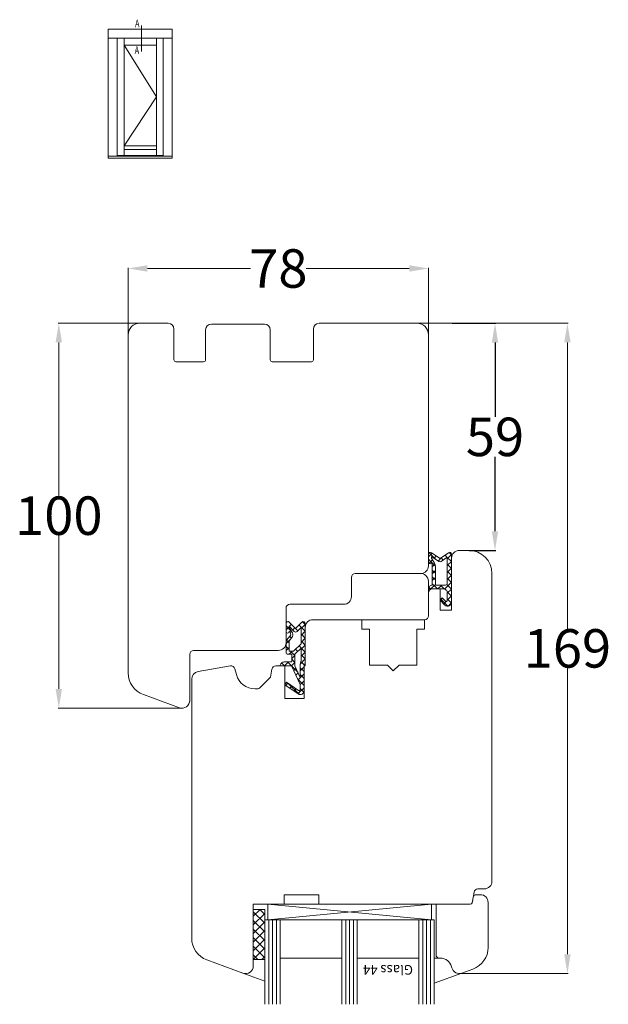
# Model space of a CAD drawing. Units: inches. Extents: x 69490 to 70892, y -55938 to -54935.
# Drawn here: x 69758 to 69911, y -55488 to -55232 of the extents above; entities that cross this region are included whole.
import ezdxf

# ---------------------------------------------------------------- set-up
doc = ezdxf.new("R2010")
doc.units = ezdxf.units.IN
doc.header["$LTSCALE"] = 50
doc.header["$MEASUREMENT"] = 0
for name, color, linetype in [('1', 135, 'Continuous'), ('Fluegel', 7, 'Continuous'), ('Gasket', 7, 'Continuous'), ('Glas', 4, 'Continuous'), ('Glasleiste', 7, 'Continuous'), ('RIso', 7, 'Continuous')]:
    doc.layers.add(name, color=color, linetype=linetype)
doc.layers.add('pagalbines', color=3, linetype='Continuous', lineweight=13)
doc.layers.add('Remelis', color=7, linetype='Continuous', lineweight=70)
doc.styles.add('R.J.', font='timesbi.ttf', dxfattribs={"height": 3})
doc.styles.add('ROMANS', font='timesbi.ttf', dxfattribs={"width": 0.7})
doc.styles.get("Standard").update_dxf_attribs({"font": 'arial.ttf'})
doc.dimstyles.new('NORMAL', dxfattribs={"dimscale": 0, "dimtxt": 10, "dimasz": 5, "dimexe": 0.18, "dimexo": 0.0625, "dimgap": 0.09, "dimtad": 0, "dimtih": 1, "dimtoh": 1, "dimdec": 0, "dimzin": 0, "dimdsep": 46, "dimtxsty": 'Standard', "dimcen": 0.09, "dimadec": 0, "dimazin": 0, "dimtfac": 1, "dimtdec": 0, "dimtofl": 0, "dimtmove": 0, "dimatfit": 3, "dimfxl": 1, "dimtolj": 1, "dimtzin": 0, "dimarcsym": 0})
pattern_1 = [(45, (69832.6041, -55399.7259), (-0.89803, 0.89803), []), (135, (69832.6041, -55399.7259), (-0.89803, -0.89803), [])]
pattern_2 = [(45, (69735.8732, -55618.6654), (-0.8980256, 0.8980256), []), (135, (69735.8732, -55618.6654), (-0.8980256, -0.8980256), [])]

# ---------------------------------------------------------------- blocks, each defined once
blk = doc.blocks.new('*D279')
at = {"layer": 'Defpoints', "color": 0, "lineweight": 0, "ltscale": 0.1, "transparency": 16777216}
for p in [(69870.67, -55310.67), (69875.1, -55369.73), (69881.89, -55369.73)]:
    blk.add_point(p, dxfattribs=at)
at = {"layer": 'RIso', "color": 0, "lineweight": -2, "ltscale": 0.1, "transparency": 16777216}
for p, q in [((69870.74, -55310.67), (69882.07, -55310.67)), ((69881.89, -55315.67), (69881.89, -55335)), ((69881.89, -55364.73), (69881.89, -55345.39)), ((69875.17, -55369.73), (69882.07, -55369.73))]:
    blk.add_line(p, q, dxfattribs=at)
at = {"layer": 'RIso', "color": 0, "lineweight": 0, "ltscale": 0.1, "transparency": 16777216}
for points in [[(69881.06, -55315.67), (69882.72, -55315.67), (69881.89, -55310.67)], [(69881.06, -55364.73), (69882.72, -55364.73), (69881.89, -55369.73)]]:
    blk.add_solid(points, dxfattribs=at)
at = {"layer": 'RIso', "color": 0, "lineweight": 0, "ltscale": 0.1, "transparency": 16777216, "insert": (69881.89, -55340.2), "char_height": 10, "attachment_point": 5}
blk.add_mtext('\\A1;59', dxfattribs=at)

msp = doc.modelspace()

# ---------------------------------------------------------------- hatches: boundary and pattern name
at = {"layer": 'Gasket', "lineweight": 0}
h = msp.add_hatch(dxfattribs=at)
h.set_pattern_fill('ANSI37', color=256, scale=0.4, style=0)
h.set_pattern_definition(pattern_2)
h.paths.add_polyline_path([(69868.992, -55382.897), (69868.17, -55382.074), (69867.604, -55382.64), (69868.897, -55383.933, 0.6681786), (69870.604, -55383.226), (69870.604, -55370.726, 0.6068149), (69869.817, -55370.316), (69867.604, -55371.866), (69865.391, -55370.316, 0.6068149), (69864.604, -55370.726), (69864.604, -55372.826, 1.216533), (69865.374, -55372.674), (69865.604, -55373.072), (69865.604, -55378.726, 0.4142136), (69864.604, -55379.726), (69868.504, -55379.726, -0.4142136), (69869.504, -55380.726), (69869.504, -55382.684, -0.6681786)])
h.paths.add_polyline_path([(69869.004, -55378.726), (69866.404, -55378.726), (69866.404, -55373.994, 0.1316525), (69866.136, -55372.994), (69865.404, -55371.726), (69865.404, -55371.302), (69867.317, -55372.642, 0.3152988), (69867.891, -55372.642), (69869.504, -55371.512), (69869.504, -55378.226, -0.4142136)], flags=16)
h = msp.add_hatch(dxfattribs=at)
h.set_pattern_fill('ANSI37', color=256, scale=0.4, style=0)
h.set_pattern_definition(pattern_2)
h.paths.add_polyline_path([(69868.992, -55382.897), (69868.17, -55382.074), (69867.604, -55382.64), (69868.897, -55383.933, 0.6681786), (69870.604, -55383.226), (69870.604, -55370.726, 0.6068149), (69869.817, -55370.316), (69867.604, -55371.866), (69865.391, -55370.316, 0.6068149), (69864.604, -55370.726), (69864.604, -55372.826, 1.216533), (69865.374, -55372.674), (69865.604, -55373.072), (69865.604, -55378.726, 0.4142136), (69864.604, -55379.726), (69868.504, -55379.726, -0.4142136), (69869.504, -55380.726), (69869.504, -55382.684, -0.6681786)])
h.paths.add_polyline_path([(69869.004, -55378.726), (69866.404, -55378.726), (69866.404, -55373.994, 0.1316525), (69866.136, -55372.994), (69865.404, -55371.726), (69865.404, -55371.302), (69867.317, -55372.642, 0.3152988), (69867.891, -55372.642), (69869.504, -55371.512), (69869.504, -55378.226, -0.4142136)], flags=16)
h = msp.add_hatch(dxfattribs=at)
h.set_pattern_fill('ANSI37', color=256, scale=0.4, style=0)
h.set_pattern_definition(pattern_1)
h.paths.add_polyline_path([(69832.604, -55388.726, 0.6681786), (69831.751, -55388.372), (69830.104, -55390.019), (69828.458, -55388.372, 0.6681786), (69827.604, -55388.726), (69827.604, -55390.826, 1), (69828.404, -55390.826), (69828.404, -55390.726), (69828.758, -55391.339, -0.3152988), (69828.708, -55391.91), (69827.721, -55393.086, 0.176327), (69827.604, -55393.408), (69827.604, -55396.226, 0.4142136), (69828.104, -55396.726), (69829.104, -55396.726), (69829.104, -55398.726), (69827.104, -55398.726, 0.4142136), (69826.104, -55399.726), (69829.021, -55399.726), (69831.304, -55404.621), (69831.304, -55405.894, -0.6068149), (69830.832, -55406.139), (69827.763, -55403.99), (69827.304, -55404.646), (69830.731, -55407.045, 0.6068149), (69832.304, -55406.226), (69832.304, -55399.44, 0.2015128), (69832.604, -55398.726)])
h.paths.add_polyline_path([(69831.504, -55395.126), (69831.504, -55398.226), (69831.304, -55399.36), (69831.304, -55402.728), (69829.904, -55399.726), (69829.904, -55396.726)], flags=16)
h.paths.add_polyline_path([(69829.573, -55395.926), (69828.404, -55395.926), (69828.404, -55393.206), (69829.144, -55392.324, 0.3152988), (69829.244, -55391.181), (69828.404, -55389.726), (69828.404, -55389.45), (69829.751, -55390.797, 0.4142136), (69830.458, -55390.797), (69831.504, -55389.75), (69831.504, -55393.994)], flags=16)
h = msp.add_hatch(dxfattribs=at)
h.set_pattern_fill('ANSI37', color=256, scale=0.4, style=0)
h.set_pattern_definition(pattern_1)
h.paths.add_polyline_path([(69832.604, -55388.726, 0.6681786), (69831.751, -55388.372), (69830.104, -55390.019), (69828.458, -55388.372, 0.6681786), (69827.604, -55388.726), (69827.604, -55390.826, 1), (69828.404, -55390.826), (69828.404, -55390.726), (69828.758, -55391.339, -0.3152988), (69828.708, -55391.91), (69827.721, -55393.086, 0.176327), (69827.604, -55393.408), (69827.604, -55396.226, 0.4142136), (69828.104, -55396.726), (69829.104, -55396.726), (69829.104, -55398.726), (69827.104, -55398.726, 0.4142136), (69826.104, -55399.726), (69829.021, -55399.726), (69831.304, -55404.621), (69831.304, -55405.894, -0.6068149), (69830.832, -55406.139), (69827.763, -55403.99), (69827.304, -55404.646), (69830.731, -55407.045, 0.6068149), (69832.304, -55406.226), (69832.304, -55399.44, 0.2015128), (69832.604, -55398.726)])
h.paths.add_polyline_path([(69831.504, -55395.126), (69831.504, -55398.226), (69831.304, -55399.36), (69831.304, -55402.728), (69829.904, -55399.726), (69829.904, -55396.726)], flags=16)
h.paths.add_polyline_path([(69829.573, -55395.926), (69828.404, -55395.926), (69828.404, -55393.206), (69829.144, -55392.324, 0.3152988), (69829.244, -55391.181), (69828.404, -55389.726), (69828.404, -55389.45), (69829.751, -55390.797, 0.4142136), (69830.458, -55390.797), (69831.504, -55389.75), (69831.504, -55393.994)], flags=16)
h = msp.add_hatch(dxfattribs=at)
h.set_pattern_fill('ANSI37', color=256, scale=0.4, style=0)
h.set_pattern_definition(pattern_1)
h.paths.add_polyline_path([(69832.604, -55388.726, 0.6681786), (69831.751, -55388.372), (69830.104, -55390.019), (69828.458, -55388.372, 0.6681786), (69827.604, -55388.726), (69827.604, -55390.826, 1), (69828.404, -55390.826), (69828.404, -55390.726), (69828.758, -55391.339, -0.3152988), (69828.708, -55391.91), (69827.721, -55393.086, 0.176327), (69827.604, -55393.408), (69827.604, -55396.226, 0.4142136), (69828.104, -55396.726), (69829.104, -55396.726), (69829.104, -55398.726), (69827.104, -55398.726, 0.4142136), (69826.104, -55399.726), (69829.021, -55399.726), (69831.304, -55404.621), (69831.304, -55405.894, -0.6068149), (69830.832, -55406.139), (69827.763, -55403.99), (69827.304, -55404.646), (69830.731, -55407.045, 0.6068149), (69832.304, -55406.226), (69832.304, -55399.44, 0.2015128), (69832.604, -55398.726)])
h.paths.add_polyline_path([(69831.504, -55395.126), (69831.504, -55398.226), (69831.304, -55399.36), (69831.304, -55402.728), (69829.904, -55399.726), (69829.904, -55396.726)], flags=16)
h.paths.add_polyline_path([(69829.573, -55395.926), (69828.404, -55395.926), (69828.404, -55393.206), (69829.144, -55392.324, 0.3152988), (69829.244, -55391.181), (69828.404, -55389.726), (69828.404, -55389.45), (69829.751, -55390.797, 0.4142136), (69830.458, -55390.797), (69831.504, -55389.75), (69831.504, -55393.994)], flags=16)
at = {"layer": 'Glas', "lineweight": 0}
h = msp.add_hatch(dxfattribs=at)
h.set_pattern_fill('ANSI37', color=256, scale=0.5, style=0)
h.set_pattern_definition([(45, (69782.6484, -55550.6839), (-1.122532, 1.122532), []), (135, (69782.6484, -55550.6839), (-1.122532, -1.122532), [])])
h.paths.add_polyline_path([(69822.104, -55463.079), (69819.104, -55463.079), (69819.104, -55476.079), (69822.104, -55476.079)])

# ---------------------------------------------------------------- linework, layer by layer
at = {"layer": '1', "lineweight": 0, "ltscale": 5}
for p, q in [((69785.557, -55238.371), (69793.926, -55251.794)), ((69793.926, -55251.794), (69785.557, -55264.518))]:
    msp.add_line(p, q, dxfattribs=at)
at = {"layer": '1', "lineweight": 0}
msp.add_line((69870.604, -55376.983), (69870.604, -55377.483), dxfattribs=at)
at = {"layer": '1', "lineweight": 0, "ltscale": 0.01}
for p, q in [((69870.604, -55377.483), (69870.604, -55382.483)), ((69870.604, -55382.483), (69870.604, -55382.983))]:
    msp.add_line(p, q, dxfattribs=at)
at = {"layer": 'Fluegel', "lineweight": 0}
for p, q in [((69797.004, -55310.666), (69789.604, -55310.666)), ((69797.004, -55310.666), (69789.604, -55310.666)), ((69797.004, -55310.666), (69789.604, -55310.666)), ((69797.004, -55310.666), (69789.604, -55310.666)), ((69797.004, -55310.666), (69789.604, -55310.666)), ((69797.004, -55310.666), (69789.604, -55310.666)), ((69797.004, -55310.666), (69789.604, -55310.666)), ((69797.004, -55310.666), (69789.604, -55310.666)), ((69797.004, -55310.666), (69789.604, -55310.666)), ((69797.004, -55310.666), (69789.604, -55310.666)), ((69797.004, -55310.666), (69789.604, -55310.666)), ((69797.004, -55310.666), (69789.604, -55310.666)), ((69797.004, -55310.666), (69789.604, -55310.666)), ((69797.004, -55310.666), (69789.604, -55310.666)), ((69797.004, -55310.666), (69789.604, -55310.666)), ((69797.004, -55310.666), (69789.604, -55310.666)), ((69797.004, -55310.666), (69789.604, -55310.666)), ((69797.004, -55310.666), (69789.604, -55310.666)), ((69797.004, -55310.666), (69789.604, -55310.666)), ((69797.004, -55310.666), (69789.604, -55310.666)), ((69797.004, -55310.666), (69789.604, -55310.666)), ((69797.004, -55310.666), (69789.604, -55310.666)), ((69797.004, -55310.666), (69789.604, -55310.666)), ((69797.004, -55310.666), (69789.604, -55310.666)), ((69797.004, -55310.666), (69789.604, -55310.666)), ((69797.004, -55310.666), (69789.604, -55310.666)), ((69797.004, -55310.666), (69789.604, -55310.666)), ((69797.004, -55310.666), (69789.604, -55310.666)), ((69797.004, -55310.666), (69789.604, -55310.666)), ((69797.004, -55310.666), (69789.604, -55310.666)), ((69797.004, -55310.666), (69789.604, -55310.666)), ((69797.004, -55310.666), (69789.604, -55310.666)), ((69797.004, -55310.666), (69789.604, -55310.666)), ((69797.004, -55310.666), (69789.604, -55310.666)), ((69797.004, -55310.666), (69789.604, -55310.666)), ((69797.004, -55310.666), (69789.604, -55310.666)), ((69797.004, -55310.666), (69789.604, -55310.666)), ((69797.004, -55310.666), (69789.604, -55310.666)), ((69797.004, -55310.666), (69789.604, -55310.666)), ((69797.004, -55310.666), (69789.604, -55310.666)), ((69797.004, -55310.666), (69789.604, -55310.666)), ((69797.004, -55310.666), (69789.604, -55310.666)), ((69797.004, -55310.666), (69789.604, -55310.666)), ((69797.004, -55310.666), (69789.604, -55310.666)), ((69797.004, -55310.666), (69789.604, -55310.666)), ((69797.004, -55310.666), (69789.604, -55310.666)), ((69797.004, -55310.666), (69789.604, -55310.666)), ((69797.004, -55310.666), (69789.604, -55310.666)), ((69797.004, -55310.666), (69789.604, -55310.666)), ((69797.004, -55310.666), (69789.604, -55310.666)), ((69797.004, -55310.666), (69789.604, -55310.666)), ((69797.004, -55310.666), (69789.604, -55310.666)), ((69797.004, -55310.666), (69789.604, -55310.666)), ((69797.004, -55310.666), (69789.604, -55310.666)), ((69798.504, -55312.166), (69798.504, -55320.166)), ((69798.504, -55312.166), (69798.504, -55320.166)), ((69806.704, -55312.366), (69806.704, -55320.166)), ((69806.704, -55312.366), (69806.704, -55320.166)), ((69822.004, -55310.866), (69808.204, -55310.866)), ((69822.004, -55310.866), (69808.204, -55310.866)), ((69822.004, -55310.866), (69819.604, -55310.866)), ((69822.004, -55310.866), (69819.604, -55310.866)), ((69822.004, -55310.866), (69819.604, -55310.866)), ((69822.004, -55310.866), (69819.604, -55310.866)), ((69823.504, -55312.366), (69823.504, -55320.166)), ((69823.504, -55312.366), (69823.504, -55320.166)), ((69834.704, -55312.166), (69834.704, -55320.166)), ((69834.704, -55312.166), (69834.704, -55320.166)), ((69861.604, -55310.666), (69836.204, -55310.666)), ((69861.604, -55310.666), (69836.204, -55310.666)), ((69861.604, -55310.666), (69836.204, -55310.666)), ((69861.604, -55310.666), (69836.204, -55310.666)), ((69861.604, -55310.666), (69836.204, -55310.666)), ((69861.604, -55310.666), (69836.204, -55310.666)), ((69861.604, -55310.666), (69836.204, -55310.666)), ((69861.604, -55310.666), (69836.204, -55310.666)), ((69861.604, -55310.666), (69836.204, -55310.666)), ((69861.604, -55310.666), (69836.204, -55310.666)), ((69861.604, -55310.666), (69836.204, -55310.666)), ((69861.604, -55310.666), (69836.204, -55310.666)), ((69861.604, -55310.666), (69836.204, -55310.666)), ((69861.604, -55310.666), (69836.204, -55310.666)), ((69861.604, -55310.666), (69836.204, -55310.666)), ((69861.604, -55310.666), (69836.204, -55310.666)), ((69861.604, -55310.666), (69836.204, -55310.666)), ((69861.604, -55310.666), (69836.204, -55310.666)), ((69861.604, -55310.666), (69836.204, -55310.666)), ((69861.604, -55310.666), (69836.204, -55310.666)), ((69861.604, -55310.666), (69836.204, -55310.666)), ((69861.604, -55310.666), (69836.204, -55310.666)), ((69861.604, -55310.666), (69836.204, -55310.666)), ((69861.604, -55310.666), (69836.204, -55310.666)), ((69861.604, -55310.666), (69836.204, -55310.666)), ((69861.604, -55310.666), (69836.204, -55310.666)), ((69861.604, -55310.666), (69836.204, -55310.666)), ((69861.604, -55310.666), (69836.204, -55310.666)), ((69861.604, -55310.666), (69836.204, -55310.666)), ((69861.604, -55310.666), (69836.204, -55310.666)), ((69861.604, -55310.666), (69836.204, -55310.666)), ((69861.604, -55310.666), (69836.204, -55310.666)), ((69861.604, -55310.666), (69836.204, -55310.666)), ((69861.604, -55310.666), (69836.204, -55310.666)), ((69861.604, -55310.666), (69836.204, -55310.666)), ((69861.604, -55310.666), (69836.204, -55310.666)), ((69861.604, -55310.666), (69836.204, -55310.666)), ((69861.604, -55310.666), (69836.204, -55310.666)), ((69861.604, -55310.666), (69836.204, -55310.666)), ((69861.604, -55310.666), (69836.204, -55310.666)), ((69861.604, -55310.666), (69836.204, -55310.666)), ((69861.604, -55310.666), (69836.204, -55310.666)), ((69861.604, -55310.666), (69836.204, -55310.666)), ((69861.604, -55310.666), (69836.204, -55310.666)), ((69861.604, -55310.666), (69836.204, -55310.666)), ((69861.604, -55310.666), (69836.204, -55310.666)), ((69861.604, -55310.666), (69836.204, -55310.666)), ((69861.604, -55310.666), (69836.204, -55310.666)), ((69861.604, -55310.666), (69836.204, -55310.666)), ((69861.604, -55310.666), (69836.204, -55310.666)), ((69861.604, -55310.666), (69836.204, -55310.666)), ((69861.604, -55310.666), (69836.204, -55310.666)), ((69861.604, -55310.666), (69836.204, -55310.666)), ((69861.604, -55310.666), (69836.204, -55310.666)), ((69786.604, -55401.557), (69786.604, -55313.726)), ((69864.604, -55373.726), (69864.604, -55313.666)), ((69806.204, -55320.666), (69799.004, -55320.666)), ((69824.004, -55320.666), (69834.204, -55320.666)), ((69870.604, -55385.226), (69870.604, -55371.726)), ((69870.604, -55385.226), (69870.604, -55371.726)), ((69870.604, -55385.226), (69870.604, -55371.726)), ((69870.604, -55385.226), (69870.604, -55371.726)), ((69872.604, -55369.726), (69875.104, -55369.726)), ((69872.604, -55369.726), (69875.104, -55369.726)), ((69872.604, -55369.726), (69875.104, -55369.726)), ((69872.604, -55369.726), (69875.104, -55369.726)), ((69844.604, -55381.726), (69844.604, -55376.726)), ((69844.604, -55381.726), (69844.604, -55376.726)), ((69844.604, -55381.726), (69844.604, -55376.726)), ((69845.604, -55375.726), (69862.604, -55375.726)), ((69845.604, -55375.726), (69862.604, -55375.726)), ((69845.604, -55375.726), (69862.604, -55375.726)), ((69845.604, -55375.726), (69862.604, -55375.726)), ((69881.104, -55455.726), (69881.104, -55375.726)), ((69881.104, -55455.726), (69881.104, -55375.726)), ((69881.104, -55455.726), (69881.104, -55375.726)), ((69881.104, -55455.726), (69881.104, -55375.726)), ((69864.604, -55379.726), (69864.604, -55379.726)), ((69864.604, -55379.726), (69864.604, -55379.726)), ((69864.604, -55379.726), (69864.604, -55379.726)), ((69864.604, -55379.726), (69864.604, -55379.726)), ((69864.604, -55386.726), (69864.604, -55380.726)), ((69864.604, -55386.726), (69864.604, -55380.726)), ((69864.604, -55386.726), (69864.604, -55380.726)), ((69864.604, -55386.726), (69864.604, -55380.726)), ((69864.604, -55386.726), (69864.604, -55380.726)), ((69864.604, -55386.726), (69864.604, -55380.726)), ((69864.604, -55386.726), (69864.604, -55380.726)), ((69864.604, -55386.726), (69864.604, -55380.726)), ((69865.604, -55379.726), (69867.604, -55379.726)), ((69865.604, -55379.726), (69867.604, -55379.726)), ((69865.604, -55379.726), (69867.604, -55379.726)), ((69865.604, -55379.726), (69867.604, -55379.726)), ((69867.604, -55385.226), (69867.604, -55379.726)), ((69867.604, -55385.226), (69867.604, -55379.726)), ((69867.604, -55385.226), (69867.604, -55379.726)), ((69867.604, -55379.726), (69867.604, -55384.983)), ((69867.604, -55385.226), (69867.604, -55379.726)), ((69827.604, -55393.726), (69827.604, -55384.726)), ((69827.604, -55393.726), (69827.604, -55384.726)), ((69827.604, -55393.726), (69827.604, -55384.726)), ((69828.604, -55383.726), (69842.604, -55383.726)), ((69828.604, -55383.726), (69842.604, -55383.726)), ((69828.604, -55383.726), (69842.604, -55383.726)), ((69867.604, -55385.226), (69870.604, -55385.226)), ((69867.604, -55385.226), (69870.604, -55385.226)), ((69867.604, -55385.226), (69870.604, -55385.226)), ((69867.604, -55385.226), (69870.604, -55385.226)), ((69832.604, -55399.726), (69832.604, -55389.726)), ((69832.604, -55399.726), (69832.604, -55389.726)), ((69832.604, -55399.726), (69832.604, -55389.726)), ((69834.604, -55387.726), (69863.604, -55387.726)), ((69834.604, -55387.726), (69863.604, -55387.726)), ((69834.604, -55387.726), (69863.604, -55387.726)), ((69834.604, -55387.726), (69863.604, -55387.726)), ((69802.604, -55408.726), (69802.604, -55396.726)), ((69803.604, -55395.726), (69825.604, -55395.726)), ((69803.604, -55395.726), (69825.604, -55395.726)), ((69803.604, -55395.726), (69825.604, -55395.726)), ((69804.757, -55401.223), (69813.163, -55399.741)), ((69824.943, -55399.726), (69827.304, -55399.726)), ((69824.943, -55399.726), (69827.304, -55399.726)), ((69824.943, -55399.726), (69827.304, -55399.726)), ((69827.304, -55408.226), (69827.304, -55399.726)), ((69827.304, -55408.226), (69827.304, -55399.726)), ((69827.304, -55408.226), (69827.304, -55399.726)), ((69832.304, -55399.726), (69832.604, -55399.726)), ((69832.304, -55408.226), (69832.304, -55399.726)), ((69832.304, -55399.726), (69832.604, -55399.726)), ((69832.304, -55408.226), (69832.304, -55399.726)), ((69832.304, -55399.726), (69832.604, -55399.726)), ((69832.304, -55408.226), (69832.304, -55399.726)), ((69814.303, -55400.467), (69814.719, -55402.02)), ((69814.303, -55400.467), (69814.719, -55402.02)), ((69814.303, -55400.467), (69814.719, -55402.02)), ((69823.958, -55400.552), (69823.592, -55402.633)), ((69823.958, -55400.552), (69823.592, -55402.633)), ((69823.958, -55400.552), (69823.592, -55402.633)), ((69803.104, -55470.557), (69803.104, -55403.193)), ((69803.104, -55470.557), (69803.104, -55403.767)), ((69803.104, -55470.557), (69803.104, -55403.767)), ((69823.508, -55402.793), (69821.014, -55405.287)), ((69823.508, -55402.793), (69821.014, -55405.287)), ((69823.508, -55402.793), (69821.014, -55405.287)), ((69881.104, -55455.726), (69881.104, -55403.193)), ((69799.92, -55410.605), (69790.552, -55407.196)), ((69819.548, -55405.726), (69819.954, -55405.726)), ((69819.548, -55405.726), (69819.954, -55405.726)), ((69819.548, -55405.726), (69819.954, -55405.726)), ((69827.304, -55408.226), (69828.404, -55408.226)), ((69827.304, -55408.226), (69828.404, -55408.226)), ((69827.304, -55408.226), (69828.404, -55408.226)), ((69828.404, -55408.226), (69832.304, -55408.226)), ((69828.404, -55408.226), (69832.304, -55408.226)), ((69828.404, -55408.226), (69832.304, -55408.226)), ((69875.972, -55461.313), (69876.458, -55458.552)), ((69875.972, -55461.313), (69876.458, -55458.552)), ((69875.972, -55461.313), (69876.458, -55458.552)), ((69875.972, -55461.313), (69876.458, -55458.552)), ((69875.972, -55461.313), (69876.458, -55458.552)), ((69877.443, -55457.726), (69879.104, -55457.726)), ((69877.443, -55457.726), (69879.104, -55457.726)), ((69877.443, -55457.726), (69879.104, -55457.726)), ((69877.443, -55457.726), (69879.104, -55457.726)), ((69877.443, -55457.726), (69879.104, -55457.726)), ((69836.104, -55459.226), (69827.104, -55459.226)), ((69827.104, -55461.726), (69827.104, -55459.226)), ((69836.104, -55459.226), (69827.104, -55459.226)), ((69836.104, -55459.226), (69827.104, -55459.226)), ((69827.104, -55461.726), (69827.104, -55459.226)), ((69836.104, -55461.726), (69836.104, -55459.226)), ((69836.104, -55461.726), (69836.104, -55459.226)), ((69836.104, -55461.726), (69836.104, -55459.226)), ((69876.09, -55460.639), (69875.972, -55461.313)), ((69876.09, -55460.639), (69875.972, -55461.313)), ((69876.09, -55460.639), (69875.972, -55461.313)), ((69876.09, -55460.639), (69875.972, -55461.313)), ((69876.09, -55460.639), (69875.972, -55461.313)), ((69876.759, -55459.226), (69878.104, -55459.226)), ((69876.759, -55459.226), (69878.104, -55459.226)), ((69876.759, -55459.226), (69878.104, -55459.226)), ((69876.759, -55459.226), (69878.104, -55459.226)), ((69880.104, -55469.283), (69880.104, -55461.226)), ((69880.104, -55472.923), (69880.104, -55461.226)), ((69880.104, -55469.283), (69880.104, -55461.226)), ((69880.104, -55472.923), (69880.104, -55461.226)), ((69827.104, -55461.726), (69819.104, -55461.726)), ((69819.104, -55477.726), (69819.104, -55461.726)), ((69827.104, -55461.726), (69819.104, -55461.726)), ((69819.104, -55477.726), (69819.104, -55461.726)), ((69823.104, -55461.726), (69823.104, -55461.726)), ((69827.104, -55461.726), (69823.104, -55461.726)), ((69823.104, -55461.726), (69823.104, -55461.726)), ((69823.104, -55461.726), (69823.104, -55461.726)), ((69875.479, -55461.726), (69836.104, -55461.726)), ((69875.479, -55461.726), (69836.104, -55461.726)), ((69875.479, -55461.726), (69846.104, -55461.726)), ((69875.479, -55461.726), (69846.104, -55461.726)), ((69875.479, -55461.726), (69846.104, -55461.726)), ((69866.604, -55475.226), (69866.604, -55461.726)), ((69866.604, -55475.226), (69866.604, -55461.726)), ((69872.604, -55461.726), (69869.604, -55461.726)), ((69872.604, -55461.726), (69869.604, -55461.726)), ((69875.479, -55461.726), (69872.604, -55461.726)), ((69875.479, -55461.726), (69872.604, -55461.726)), ((69874.604, -55461.726), (69875.479, -55461.726)), ((69875.479, -55461.726), (69874.604, -55461.726)), ((69874.604, -55461.726), (69875.479, -55461.726)), ((69875.479, -55461.726), (69874.604, -55461.726)), ((69874.604, -55461.726), (69875.479, -55461.726)), ((69875.479, -55461.726), (69874.604, -55461.726)), ((69874.604, -55461.726), (69875.479, -55461.726)), ((69874.604, -55461.726), (69875.479, -55461.726)), ((69875.479, -55461.726), (69874.604, -55461.726)), ((69874.604, -55461.726), (69875.479, -55461.726)), ((69875.479, -55461.726), (69874.604, -55461.726)), ((69874.604, -55461.726), (69875.479, -55461.726)), ((69816.42, -55479.605), (69807.052, -55476.196)), ((69816.42, -55479.605), (69807.052, -55476.196)), ((69867.104, -55475.726), (69866.604, -55475.226)), ((69867.104, -55475.726), (69866.604, -55475.226)), ((69867.696, -55475.726), (69867.104, -55475.726)), ((69867.696, -55475.726), (69867.104, -55475.726)), ((69870.672, -55478.243), (69870.593, -55477.949)), ((69870.672, -55478.243), (69870.593, -55477.949)), ((69873.288, -55479.605), (69876.156, -55478.561)), ((69873.288, -55479.605), (69876.156, -55478.561))]:
    msp.add_line(p, q, dxfattribs=at)
for centre, radius, start, end in [((69789.604, -55313.666), 3, 90, 180), ((69789.604, -55313.666), 3, 90, 180), ((69789.604, -55313.666), 3, 90, 180), ((69797.004, -55312.166), 1.5, 0, 90), ((69797.004, -55312.166), 1.5, 0, 90), ((69808.204, -55312.366), 1.5, 90, 180), ((69808.204, -55312.366), 1.5, 90, 180), ((69822.004, -55312.366), 1.5, 0, 90), ((69822.004, -55312.366), 1.5, 0, 90), ((69836.204, -55312.166), 1.5, 90, 180), ((69836.204, -55312.166), 1.5, 90, 180), ((69861.604, -55313.666), 3, 0, 90), ((69799.004, -55320.166), 0.5, 180, 270), ((69806.204, -55320.166), 0.5, 270, 0), ((69824.004, -55320.166), 0.5, 180, 270), ((69834.204, -55320.166), 0.5, 270, 0), ((69872.604, -55371.726), 2, 90, 180), ((69872.604, -55371.726), 2, 90, 180), ((69872.604, -55371.726), 2, 90, 180), ((69872.604, -55371.726), 2, 90, 180), ((69875.104, -55375.726), 6, 0, 90), ((69875.104, -55375.726), 6, 0, 90), ((69875.104, -55375.726), 6, 0, 90), ((69875.104, -55375.726), 6, 0, 90), ((69862.604, -55373.726), 2, 270, 0), ((69862.604, -55373.726), 2, 270, 0), ((69862.604, -55373.726), 2, 270, 0), ((69862.604, -55373.726), 2, 270, 0), ((69845.604, -55376.726), 1, 90, 180), ((69845.604, -55376.726), 1, 90, 180), ((69845.604, -55376.726), 1, 90, 180), ((69842.604, -55381.726), 2, 270, 0), ((69842.604, -55381.726), 2, 270, 0), ((69842.604, -55381.726), 2, 270, 0), ((69865.604, -55380.726), 1, 90, 180), ((69865.604, -55380.726), 1, 90, 180), ((69865.604, -55380.726), 1, 90, 180), ((69865.604, -55380.726), 1, 90, 180), ((69828.604, -55384.726), 1, 90, 180), ((69828.604, -55384.726), 1, 90, 180), ((69828.604, -55384.726), 1, 90, 180), ((69863.604, -55386.726), 1, 270, 0), ((69863.604, -55386.726), 1, 270, 0), ((69863.604, -55386.726), 1, 270, 0), ((69863.604, -55386.726), 1, 270, 0), ((69834.604, -55389.726), 2, 90, 180), ((69834.604, -55389.726), 2, 90, 180), ((69834.604, -55389.726), 2, 90, 180), ((69825.604, -55393.726), 2, 270, 0), ((69825.604, -55393.726), 2, 270, 0), ((69825.604, -55393.726), 2, 270, 0), ((69803.604, -55396.726), 1, 90, 180), ((69813.337, -55400.726), 1, 15, 100), ((69813.337, -55400.726), 1, 15, 100), ((69813.337, -55400.726), 1, 15, 100), ((69824.943, -55400.726), 1, 90, 170), ((69824.943, -55400.726), 1, 90, 170), ((69824.943, -55400.726), 1, 90, 170), ((69792.604, -55401.557), 6, 180, 250), ((69805.104, -55403.193), 2, 100, 180), ((69819.548, -55400.726), 5, 195, 270), ((69819.548, -55400.726), 5, 195, 270), ((69819.548, -55400.726), 5, 195, 270), ((69823.296, -55402.581), 0.3, 315, 350), ((69823.296, -55402.581), 0.3, 315, 350), ((69823.296, -55402.581), 0.3, 315, 350), ((69819.954, -55404.226), 1.5, 270, 315), ((69819.954, -55404.226), 1.5, 270, 315), ((69819.954, -55404.226), 1.5, 270, 315), ((69800.604, -55408.726), 2, 250, 0), ((69879.104, -55455.726), 2, 270, 0), ((69879.104, -55455.726), 2, 270, 0), ((69879.104, -55455.726), 2, 270, 0), ((69879.104, -55455.726), 2, 270, 0), ((69879.104, -55455.726), 2, 270, 0), ((69877.443, -55458.726), 1, 90, 170), ((69877.443, -55458.726), 1, 90, 170), ((69877.443, -55458.726), 1, 90, 170), ((69877.443, -55458.726), 1, 90, 170), ((69877.443, -55458.726), 1, 90, 170), ((69875.479, -55461.226), 0.5, 270, 350), ((69875.479, -55461.226), 0.5, 270, 350), ((69875.479, -55461.226), 0.5, 270, 350), ((69875.479, -55461.226), 0.5, 270, 350), ((69875.479, -55461.226), 0.5, 270, 350), ((69875.479, -55461.226), 0.5, 270, 350), ((69875.479, -55461.226), 0.5, 270, 350), ((69875.479, -55461.226), 0.5, 270, 350), ((69875.479, -55461.226), 0.5, 270, 350), ((69875.479, -55461.226), 0.5, 270, 350), ((69875.479, -55461.226), 0.5, 270, 350), ((69875.479, -55461.226), 0.5, 270, 350), ((69875.479, -55461.226), 0.5, 270, 350), ((69875.479, -55461.226), 0.5, 270, 350), ((69876.759, -55459.726), 0.5, 90, 170), ((69876.759, -55459.726), 0.5, 90, 170), ((69876.759, -55459.726), 0.5, 90, 170), ((69876.759, -55459.726), 0.5, 90, 170), ((69878.104, -55461.226), 2, 0, 90), ((69878.104, -55461.226), 2, 0, 90), ((69878.104, -55461.226), 2, 0, 90), ((69878.104, -55461.226), 2, 0, 90), ((69809.104, -55470.557), 6, 180, 250), ((69874.104, -55472.923), 6, 290, 0), ((69874.104, -55472.923), 6, 290, 0), ((69867.696, -55478.726), 3, 15, 90), ((69867.696, -55478.726), 3, 15, 90), ((69817.104, -55477.726), 2, 250, 0), ((69817.104, -55477.726), 2, 250, 0), ((69872.604, -55477.726), 2, 195, 290), ((69872.604, -55477.726), 2, 195, 290)]:
    msp.add_arc(centre, radius, start, end, dxfattribs=at)
at = {"layer": 'Gasket', "lineweight": 0}
msp.add_line((69826.104, -55399.726), (69826.104, -55399.726), dxfattribs=at)
msp.add_line((69826.104, -55399.726), (69826.104, -55399.726), dxfattribs=at)
msp.add_line((69826.104, -55399.726), (69826.104, -55399.726), dxfattribs=at)
for points in [[(69869.504, -55382.684), (69869.504, -55380.726, 0.4142136), (69868.504, -55379.726), (69864.604, -55379.726), (69864.604, -55379.726, -0.4142136), (69865.604, -55378.726), (69865.604, -55373.072), (69865.404, -55372.726), (69865.404, -55372.826, -1), (69864.604, -55372.826), (69864.604, -55370.726, -0.6068149), (69865.391, -55370.316), (69867.604, -55371.866), (69869.817, -55370.316, -0.6068149), (69870.604, -55370.726), (69870.604, -55383.226, -0.6681786), (69868.897, -55383.933), (69867.604, -55382.64), (69868.17, -55382.074), (69868.992, -55382.897, 0.6681786)], [(69869.504, -55382.684), (69869.504, -55380.726, 0.4142136), (69868.504, -55379.726), (69864.604, -55379.726), (69864.604, -55379.726, -0.4142136), (69865.604, -55378.726), (69865.604, -55373.072), (69865.404, -55372.726), (69865.404, -55372.826, -1), (69864.604, -55372.826), (69864.604, -55370.726, -0.6068149), (69865.391, -55370.316), (69867.604, -55371.866), (69869.817, -55370.316, -0.6068149), (69870.604, -55370.726), (69870.604, -55383.226, -0.6681786), (69868.897, -55383.933), (69867.604, -55382.64), (69868.17, -55382.074), (69868.992, -55382.897, 0.6681786)], [(69866.136, -55372.994), (69865.404, -55371.726), (69865.404, -55371.302), (69867.317, -55372.642, 0.3152988), (69867.891, -55372.642), (69869.504, -55371.512), (69869.504, -55378.226, -0.4142136), (69869.004, -55378.726), (69866.404, -55378.726), (69866.404, -55373.994, 0.1316525)], [(69866.136, -55372.994), (69865.404, -55371.726), (69865.404, -55371.302), (69867.317, -55372.642, 0.3152988), (69867.891, -55372.642), (69869.504, -55371.512), (69869.504, -55378.226, -0.4142136), (69869.004, -55378.726), (69866.404, -55378.726), (69866.404, -55373.994, 0.1316525)], [(69828.404, -55393.206), (69829.144, -55392.324, 0.3152988), (69829.244, -55391.181), (69828.404, -55389.726), (69828.404, -55389.45), (69829.751, -55390.797, 0.4142136), (69830.458, -55390.797), (69831.504, -55389.75), (69831.504, -55393.994), (69829.573, -55395.926), (69828.404, -55395.926)], [(69828.404, -55393.206), (69829.144, -55392.324, 0.3152988), (69829.244, -55391.181), (69828.404, -55389.726), (69828.404, -55389.45), (69829.751, -55390.797, 0.4142136), (69830.458, -55390.797), (69831.504, -55389.75), (69831.504, -55393.994), (69829.573, -55395.926), (69828.404, -55395.926)], [(69828.404, -55393.206), (69829.144, -55392.324, 0.3152988), (69829.244, -55391.181), (69828.404, -55389.726), (69828.404, -55389.45), (69829.751, -55390.797, 0.4142136), (69830.458, -55390.797), (69831.504, -55389.75), (69831.504, -55393.994), (69829.573, -55395.926), (69828.404, -55395.926)]]:
    msp.add_lwpolyline(points, format="xyb", close=True, dxfattribs=at)
msp.add_lwpolyline([(69830.104, -55390.019), (69828.458, -55388.372), (69830.104, -55390.019), (69831.751, -55388.372, -0.6681786), (69832.604, -55388.726), (69832.604, -55398.726, -0.2015128), (69832.304, -55399.44), (69832.304, -55406.226, -0.6068149), (69830.731, -55407.045), (69827.304, -55404.646), (69827.763, -55403.99), (69830.832, -55406.139, 0.6068149), (69831.304, -55405.894), (69831.304, -55404.621), (69829.021, -55399.726), (69826.104, -55399.726), (69826.104, -55399.726, -0.4142136), (69827.104, -55398.726), (69829.104, -55398.726), (69829.104, -55396.726), (69828.104, -55396.726, -0.4142136), (69827.604, -55396.226), (69827.604, -55393.408, -0.176327), (69827.721, -55393.086), (69828.708, -55391.91, 0.3152988), (69828.758, -55391.339), (69828.404, -55390.726), (69828.404, -55390.826, -1), (69827.604, -55390.826), (69827.604, -55388.726, -0.6681786), (69828.458, -55388.372)], format="xyb", dxfattribs=at)
msp.add_lwpolyline([(69830.104, -55390.019), (69828.458, -55388.372), (69830.104, -55390.019), (69831.751, -55388.372, -0.6681786), (69832.604, -55388.726), (69832.604, -55398.726, -0.2015128), (69832.304, -55399.44), (69832.304, -55406.226, -0.6068149), (69830.731, -55407.045), (69827.304, -55404.646), (69827.763, -55403.99), (69830.832, -55406.139, 0.6068149), (69831.304, -55405.894), (69831.304, -55404.621), (69829.021, -55399.726), (69826.104, -55399.726), (69826.104, -55399.726, -0.4142136), (69827.104, -55398.726), (69829.104, -55398.726), (69829.104, -55396.726), (69828.104, -55396.726, -0.4142136), (69827.604, -55396.226), (69827.604, -55393.408, -0.176327), (69827.721, -55393.086), (69828.708, -55391.91, 0.3152988), (69828.758, -55391.339), (69828.404, -55390.726), (69828.404, -55390.826, -1), (69827.604, -55390.826), (69827.604, -55388.726, -0.6681786), (69828.458, -55388.372)], format="xyb", dxfattribs=at)
msp.add_lwpolyline([(69830.104, -55390.019), (69828.458, -55388.372), (69830.104, -55390.019), (69831.751, -55388.372, -0.6681786), (69832.604, -55388.726), (69832.604, -55398.726, -0.2015128), (69832.304, -55399.44), (69832.304, -55406.226, -0.6068149), (69830.731, -55407.045), (69827.304, -55404.646), (69827.763, -55403.99), (69830.832, -55406.139, 0.6068149), (69831.304, -55405.894), (69831.304, -55404.621), (69829.021, -55399.726), (69826.104, -55399.726), (69826.104, -55399.726, -0.4142136), (69827.104, -55398.726), (69829.104, -55398.726), (69829.104, -55396.726), (69828.104, -55396.726, -0.4142136), (69827.604, -55396.226), (69827.604, -55393.408, -0.176327), (69827.721, -55393.086), (69828.708, -55391.91, 0.3152988), (69828.758, -55391.339), (69828.404, -55390.726), (69828.404, -55390.826, -1), (69827.604, -55390.826), (69827.604, -55388.726, -0.6681786), (69828.458, -55388.372)], format="xyb", dxfattribs=at)
msp.add_lwpolyline([(69831.304, -55402.728), (69829.904, -55399.726), (69829.904, -55396.726), (69831.504, -55395.126), (69831.504, -55398.226), (69831.304, -55399.36)], close=True, dxfattribs=at)
msp.add_lwpolyline([(69831.304, -55402.728), (69829.904, -55399.726), (69829.904, -55396.726), (69831.504, -55395.126), (69831.504, -55398.226), (69831.304, -55399.36)], close=True, dxfattribs=at)
msp.add_lwpolyline([(69831.304, -55402.728), (69829.904, -55399.726), (69829.904, -55396.726), (69831.504, -55395.126), (69831.504, -55398.226), (69831.304, -55399.36)], close=True, dxfattribs=at)
at = {"layer": 'Glas', "lineweight": 0}
for p, q in [((69822.104, -55463.079), (69819.104, -55463.079)), ((69822.104, -55463.079), (69822.104, -55476.079)), ((69822.854, -55465.726), (69822.854, -55461.726)), ((69822.854, -55461.726), (69865.354, -55465.726)), ((69865.354, -55461.726), (69822.854, -55465.726)), ((69865.354, -55461.726), (69822.854, -55461.726)), ((69865.354, -55465.726), (69865.354, -55461.726)), ((69822.104, -55487.726), (69822.104, -55465.726)), ((69866.104, -55465.726), (69822.104, -55465.726)), ((69823.104, -55487.726), (69823.104, -55465.726)), ((69824.104, -55487.726), (69824.104, -55465.726)), ((69825.104, -55487.726), (69825.104, -55465.726)), ((69826.104, -55487.726), (69826.104, -55465.726)), ((69842.104, -55487.726), (69842.104, -55465.726)), ((69843.104, -55487.726), (69843.104, -55465.726)), ((69844.104, -55487.726), (69844.104, -55465.726)), ((69845.104, -55487.726), (69845.104, -55465.726)), ((69846.104, -55487.726), (69846.104, -55465.726)), ((69862.104, -55487.726), (69862.104, -55465.726)), ((69863.104, -55487.726), (69863.104, -55465.726)), ((69864.104, -55487.726), (69864.104, -55465.726)), ((69865.104, -55487.726), (69865.104, -55465.726)), ((69866.104, -55487.726), (69866.104, -55465.726)), ((69822.104, -55476.079), (69819.104, -55476.079)), ((69842.104, -55475.726), (69826.104, -55475.726)), ((69842.104, -55475.726), (69826.104, -55475.726)), ((69862.104, -55475.726), (69846.104, -55475.726)), ((69867.104, -55475.726), (69866.104, -55475.726)), ((69867.104, -55475.726), (69866.104, -55475.726)), ((69816.42, -55479.605), (69822.104, -55481.674)), ((69873.288, -55479.605), (69866.104, -55482.22))]:
    msp.add_line(p, q, dxfattribs=at)
at = {"layer": 'Glasleiste', "lineweight": 0}
msp.add_line((69862.604, -55461.726), (69859.604, -55461.726), dxfattribs=at)
msp.add_line((69862.604, -55461.726), (69859.604, -55461.726), dxfattribs=at)
msp.add_line((69862.604, -55461.726), (69859.604, -55461.726), dxfattribs=at)
at = {"layer": 'pagalbines', "lineweight": 0, "ltscale": 0.6}
for p, q in [((69847.304, -55390.226), (69847.304, -55387.726)), ((69847.304, -55390.226), (69847.304, -55387.726)), ((69863.604, -55390.226), (69863.604, -55387.726)), ((69863.604, -55390.226), (69863.604, -55387.726)), ((69847.304, -55390.226), (69849.304, -55390.226)), ((69847.304, -55390.226), (69849.304, -55390.226)), ((69849.304, -55399.526), (69849.304, -55390.226)), ((69849.304, -55399.526), (69849.304, -55390.226)), ((69861.604, -55390.226), (69863.604, -55390.226)), ((69861.604, -55399.526), (69861.604, -55390.226)), ((69861.604, -55390.226), (69863.604, -55390.226)), ((69861.604, -55399.526), (69861.604, -55390.226)), ((69849.304, -55399.526), (69853.954, -55399.526)), ((69849.304, -55399.526), (69853.954, -55399.526)), ((69855.454, -55401.026), (69853.954, -55399.526)), ((69855.454, -55401.026), (69853.954, -55399.526)), ((69855.454, -55401.026), (69856.954, -55399.526)), ((69855.454, -55401.026), (69856.954, -55399.526)), ((69856.954, -55399.526), (69861.604, -55399.526)), ((69856.954, -55399.526), (69861.604, -55399.526)), ((69855.454, -55401.026), (69855.454, -55401.026)), ((69855.454, -55401.026), (69855.454, -55401.026))]:
    msp.add_line(p, q, dxfattribs=at)
at = {"layer": 'Remelis', "lineweight": 0, "ltscale": 0.6}
msp.add_line((69790.033, -55233.293), (69790.033, -55240.014), dxfattribs=at)
at = {"layer": 'Remelis', "lineweight": 0}
for p, q in [((69798.057, -55234.241), (69781.426, -55234.241)), ((69781.426, -55234.241), (69781.426, -55267.718)), ((69781.426, -55252.472), (69781.426, -55234.241)), ((69798.057, -55267.718), (69798.057, -55234.241)), ((69798.057, -55236.571), (69781.426, -55236.571)), ((69783.757, -55236.571), (69783.757, -55267.218)), ((69785.557, -55236.571), (69785.557, -55267.018)), ((69793.926, -55238.371), (69785.557, -55238.371)), ((69793.926, -55236.571), (69793.926, -55267.018)), ((69795.726, -55236.571), (69795.726, -55267.218)), ((69798.057, -55267.718), (69798.057, -55242.442)), ((69781.426, -55244.273), (69781.426, -55265.57)), ((69783.757, -55267.018), (69795.726, -55267.018)), ((69785.557, -55264.518), (69793.926, -55264.518)), ((69785.557, -55265.518), (69793.926, -55265.518)), ((69781.426, -55267.218), (69798.057, -55267.218)), ((69781.426, -55267.718), (69798.057, -55267.718))]:
    msp.add_line(p, q, dxfattribs=at)
at = {"layer": 'RIso', "lineweight": 0, "ltscale": 0.1}
for p, q in [((69786.604, -55313.663), (69786.604, -55296.243)), ((69791.604, -55296.423), (69818.382, -55296.423)), ((69859.604, -55296.423), (69832.826, -55296.423)), ((69864.604, -55313.663), (69864.604, -55296.243)), ((69790.316, -55310.666), (69768.404, -55310.666)), ((69860.491, -55310.666), (69900.875, -55310.666)), ((69768.584, -55315.666), (69768.584, -55355.495)), ((69900.695, -55315.666), (69900.695, -55389.997)), ((69768.584, -55405.715), (69768.584, -55365.886)), ((69900.695, -55474.721), (69900.695, -55400.389)), ((69800.749, -55410.715), (69768.404, -55410.715)), ((69872.812, -55479.721), (69900.875, -55479.721))]:
    msp.add_line(p, q, dxfattribs=at)
at = {"layer": 'RIso', "lineweight": 0, "ltscale": 0.6}
msp.add_line((69864.604, -55377.726), (69864.604, -55380.726), dxfattribs=at)
msp.add_line((69864.604, -55377.726), (69864.604, -55380.726), dxfattribs=at)
msp.add_line((69864.604, -55377.726), (69864.604, -55380.726), dxfattribs=at)
at = {"layer": 'RIso', "lineweight": 0}
msp.add_line((69802.536, -55409.243), (69802.615, -55408.949), dxfattribs=at)
at = {"layer": 'RIso', "lineweight": 0, "ltscale": 0.6}
msp.add_arc((69862.604, -55377.726), 2, 0, 96.21475, dxfattribs=at)
msp.add_arc((69862.604, -55377.726), 2, 0, 96.21475, dxfattribs=at)
msp.add_arc((69862.604, -55377.726), 2, 0, 96.21475, dxfattribs=at)
msp.add_arc((69862.604, -55377.726), 2, 0, 96.21475, dxfattribs=at)
at = {"layer": 'RIso', "lineweight": 0, "ltscale": 0.1}
for points in [[(69791.604, -55295.59), (69791.604, -55297.256), (69786.604, -55296.423)], [(69859.604, -55295.59), (69859.604, -55297.256), (69864.604, -55296.423)], [(69767.75, -55315.666), (69769.417, -55315.666), (69768.584, -55310.666)], [(69899.861, -55315.666), (69901.528, -55315.666), (69900.695, -55310.666)], [(69767.75, -55405.715), (69769.417, -55405.715), (69768.584, -55410.715)], [(69899.861, -55474.721), (69901.528, -55474.721), (69900.695, -55479.721)]]:
    msp.add_solid(points, dxfattribs=at)

# ---------------------------------------------------------------- texts
at = {"layer": 'Glas', "lineweight": 0, "style": 'R.J.'}
msp.add_text('Glass 44', height=2.5, rotation=180, dxfattribs=at).set_placement((69860.585, -55477.519))
at = {"layer": 'Remelis', "lineweight": 0, "style": 'ROMANS', "width": 0.7}
for p in [(69788.381, -55233.741), (69788.285, -55240.637)]:
    msp.add_text('A', height=2, dxfattribs=at).set_placement(p)
at = {"layer": 'RIso', "lineweight": 0, "ltscale": 0.1, "char_height": 10, "attachment_point": 5}
for s, insert in [('\\A1;78', (69825.604, -55296.423)), ('\\A1;100', (69768.584, -55360.69)), ('\\A1;169', (69900.695, -55395.193))]:
    msp.add_mtext(s, dxfattribs=dict(at, insert=insert))

# ---------------------------------------------------------------- dimensions: what is measured, and where the dimension line sits
at = {"layer": 'RIso', "lineweight": 0, "ltscale": 0.1, "transparency": 33554651}
dim = msp.add_linear_dim(base=(69881.89, -55369.726), p1=(69870.674, -55310.666), p2=(69875.104, -55369.726), angle=90, dimstyle='NORMAL', override={"dimscale": 1, "dimfxl": 2}, dxfattribs=at)
dim.commit()
dim.dimension.update_dxf_attribs({"geometry": '*D279', "text_midpoint": (69881.89, -55340.196)})

doc.saveas('drawing.dxf')
